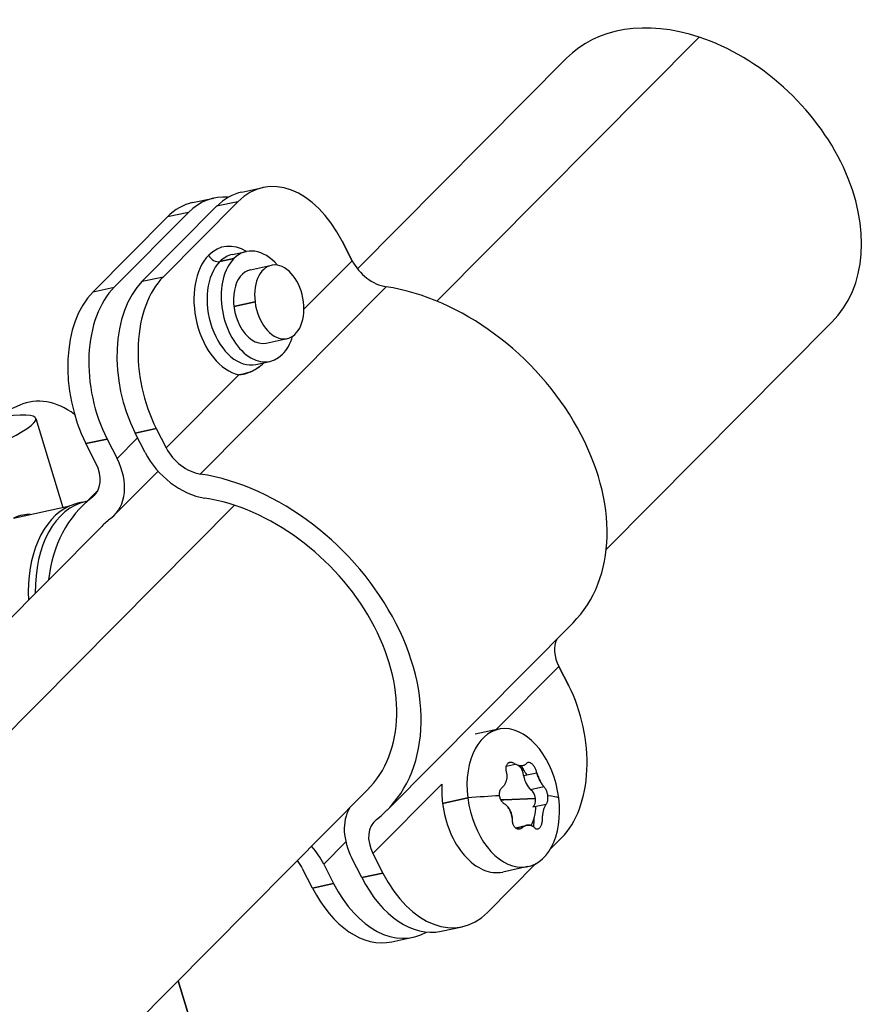
# Model space of a CAD drawing. Units: millimetres. Extents: x 98 to 1965, y 1029 to 2448.
# Drawn here: x 1075 to 1120, y 1923 to 1975 of the extents above; entities that cross this region are included whole.
import ezdxf

# ---------------------------------------------------------------- set-up
doc = ezdxf.new("R2010")
doc.units = ezdxf.units.MM
doc.header["$LTSCALE"] = 10
doc.layers.add('Spigoli visibili(ISO)', color=179, linetype='Continuous', lineweight=25, true_color=0x262659)

msp = doc.modelspace()

# ---------------------------------------------------------------- linework, layer by layer
at = {"layer": 'Spigoli visibili(ISO)'}
for p, q in [((1111.154, 1974.451), (1097.141, 1960.347)), ((1097.141, 1960.347), (1111.154, 1974.451)), ((1092.886, 1962.078), (1104.059, 1973.325)), ((1086.714, 1966.176), (1087.841, 1966.417)), ((1086.493, 1965.656), (1082.519, 1961.656)), ((1082.519, 1961.656), (1086.493, 1965.656)), ((1084.083, 1965.613), (1085.21, 1965.854)), ((1086.493, 1965.656), (1085.366, 1965.415)), ((1086.493, 1965.656), (1085.366, 1965.415)), ((1083.862, 1965.093), (1079.888, 1961.093)), ((1079.888, 1961.093), (1083.862, 1965.093)), ((1081.392, 1961.415), (1085.366, 1965.415)), ((1085.366, 1965.415), (1081.392, 1961.415)), ((1083.862, 1965.093), (1082.735, 1964.852)), ((1083.862, 1965.093), (1082.735, 1964.852)), ((1078.761, 1960.852), (1082.735, 1964.852)), ((1082.735, 1964.852), (1078.761, 1960.852)), ((1092.607, 1962.511), (1092.077, 1963.55)), ((1092.077, 1963.55), (1092.607, 1962.511)), ((1086.207, 1962.841), (1086.958, 1963.002)), ((1085.533, 1962.46), (1086.284, 1962.621)), ((1086.284, 1962.621), (1085.533, 1962.46)), ((1090.033, 1959.919), (1092.607, 1962.511)), ((1092.607, 1962.511), (1090.033, 1959.919)), ((1087.168, 1962.024), (1088.295, 1962.265)), ((1081.392, 1961.415), (1082.519, 1961.656)), ((1081.392, 1961.415), (1082.519, 1961.656)), ((1078.761, 1960.852), (1079.888, 1961.093)), ((1078.761, 1960.852), (1079.888, 1961.093)), ((1084.493, 1951.12), (1094.428, 1961.12)), ((1084.493, 1951.12), (1094.428, 1961.12)), ((1087.418, 1960.309), (1086.29, 1960.068)), ((1086.29, 1960.068), (1087.418, 1960.309)), ((1106.185, 1947.088), (1118.248, 1959.23)), ((1088.005, 1958.112), (1089.132, 1958.354)), ((1087.463, 1956.974), (1088.214, 1957.135)), ((1082.673, 1952.511), (1086.547, 1956.41)), ((1086.547, 1956.41), (1082.673, 1952.511)), ((1074.841, 1954.791), (1074.118, 1954.47)), ((1075.7, 1954.084), (1077.151, 1949.334)), ((1081.015, 1953.309), (1082.142, 1953.55)), ((1082.142, 1953.55), (1081.015, 1953.309)), ((1082.142, 1953.55), (1082.673, 1952.511)), ((1082.142, 1953.55), (1082.673, 1952.511)), ((1078.384, 1952.746), (1079.512, 1952.987)), ((1079.512, 1952.987), (1078.384, 1952.746)), ((1079.512, 1952.987), (1080.042, 1951.948)), ((1079.512, 1952.987), (1080.042, 1951.948)), ((1080.042, 1951.948), (1081.144, 1953.057)), ((1080.042, 1951.948), (1081.144, 1953.057)), ((1081.545, 1952.269), (1081.015, 1953.309)), ((1081.545, 1952.269), (1081.015, 1953.309)), ((1078.915, 1951.706), (1078.384, 1952.746)), ((1078.915, 1951.706), (1078.384, 1952.746)), ((1082.234, 1951.273), (1079.894, 1948.918)), ((1078.159, 1949.383), (1079.029, 1950.259)), ((1078.917, 1950.075), (1078.731, 1949.887)), ((1078.917, 1950.075), (1078.731, 1949.887)), ((1086.317, 1949.451), (1064.854, 1927.847)), ((1064.854, 1927.847), (1086.317, 1949.451)), ((1074.508, 1948.768), (1077.515, 1949.412)), ((1078.378, 1949.651), (1078.438, 1949.664)), ((1061.975, 1930.964), (1079.223, 1948.325)), ((1094.475, 1933.172), (1104.41, 1943.172)), ((1103.654, 1940.849), (1100.284, 1937.456)), ((1100.284, 1937.456), (1103.654, 1940.849)), ((1103.654, 1940.849), (1104.184, 1939.809)), ((1104.184, 1939.809), (1103.654, 1940.849)), ((1100.432, 1937.488), (1099.189, 1937.222)), ((1100.832, 1935.516), (1101.323, 1935.621)), ((1101.764, 1935.012), (1102.473, 1935.163)), ((1097.405, 1934.559), (1093.719, 1930.849)), ((1093.719, 1930.849), (1097.405, 1934.559)), ((1073.898, 1914.588), (1093.411, 1934.23)), ((1102.854, 1934.407), (1102.145, 1934.255)), ((1102.854, 1934.407), (1102.145, 1934.255)), ((1098.787, 1933.821), (1097.437, 1933.532)), ((1097.437, 1933.532), (1098.787, 1933.821)), ((1100.538, 1933.728), (1100.705, 1933.712)), ((1100.705, 1933.712), (1100.538, 1933.728)), ((1100.705, 1933.712), (1102.404, 1933.798)), ((1102.404, 1933.798), (1100.705, 1933.712)), ((1102.259, 1933.34), (1102.967, 1933.492)), ((1101.331, 1932.231), (1101.936, 1932.36)), ((1101.738, 1932.278), (1101.375, 1932.201)), ((1092.269, 1931.474), (1091.089, 1930.286)), ((1092.269, 1931.474), (1091.089, 1930.286)), ((1103.193, 1931.085), (1103.808, 1931.703)), ((1103.808, 1931.703), (1103.193, 1931.085)), ((1093.719, 1930.849), (1094.25, 1929.809)), ((1093.719, 1930.849), (1094.25, 1929.809)), ((1091.089, 1930.286), (1091.619, 1929.246)), ((1091.089, 1930.286), (1091.619, 1929.246)), ((1093.122, 1929.568), (1092.592, 1930.607)), ((1093.122, 1929.568), (1092.592, 1930.607)), ((1099.834, 1927.703), (1102.426, 1930.312)), ((1102.426, 1930.312), (1099.834, 1927.703)), ((1090.491, 1929.005), (1089.961, 1930.044)), ((1090.491, 1929.005), (1089.961, 1930.044)), ((1094.25, 1929.809), (1093.122, 1929.568)), ((1093.122, 1929.568), (1094.25, 1929.809)), ((1102.002, 1930.154), (1100.653, 1929.866)), ((1091.619, 1929.246), (1090.491, 1929.005)), ((1090.491, 1929.005), (1091.619, 1929.246)), ((1097.358, 1926.701), (1098.486, 1926.942)), ((1094.728, 1926.137), (1095.855, 1926.379)), ((1117.74, 1811.32), (1083.304, 1924.056)), ((1083.304, 1924.056), (1117.74, 1811.32))]:
    msp.add_line(p, q, dxfattribs=at)
for centre, major_axis, ratio, start_param, end_param in [((1111.154, 1966.277), (-7.094, 7.048), 0.709406, 5.326309, 6.283185), ((1111.154, 1966.277), (-7.094, 7.048), 0.709406, 5.326309, 6.283185), ((1111.154, 1966.277), (7.094, -7.048), 0.709406, 0, 2.184716), ((1111.154, 1966.277), (7.094, -7.048), 0.709406, 0, 2.184716), ((1089.097, 1960.55), (-1.256, 5.867), 0.639672, 5.107568, 6.678364), ((1089.097, 1960.55), (-1.256, 5.867), 0.639672, 5.107568, 6.678364), ((1087.969, 1960.309), (-1.256, 5.867), 0.639672, 0, 0.395179), ((1087.969, 1960.309), (-1.256, 5.867), 0.639672, 0, 0.395179), ((1085.339, 1959.746), (-1.256, 5.867), 0.639672, 0, 0.395179), ((1085.339, 1959.746), (-1.256, 5.867), 0.639672, 0, 0.395179), ((1086.466, 1959.987), (-1.256, 5.867), 0.639672, 6.081551, 6.678364), ((1086.466, 1959.987), (-1.256, 5.867), 0.639672, 6.081551, 6.678364), ((1086.459, 1959.827), (-0.732, 3.422), 0.639672, 5.742086, 6.678364), ((1086.459, 1959.827), (-0.732, 3.422), 0.639672, 5.742086, 6.678364), ((1087.586, 1960.068), (-0.628, 2.934), 0.639672, 5.415642, 6.678364), ((1087.586, 1960.068), (-0.628, 2.934), 0.639672, 5.415642, 6.678364), ((1086.459, 1959.827), (0.732, -3.422), 0.639672, 3.536771, 5.998567), ((1086.459, 1959.827), (0.732, -3.422), 0.639672, 3.536771, 5.998567), ((1086.835, 1959.907), (0.628, -2.934), 0.639672, 3.536771, 6.283185), ((1086.835, 1959.907), (0.628, -2.934), 0.639672, 3.536771, 6.283185), ((1085.316, 1962.886), (-0.355, 0.352), 0.709406, 1.137519, 2.708315), ((1085.316, 1962.886), (0.355, -0.352), 0.709406, 4.279111, 5.849908), ((1087.586, 1960.068), (0.628, -2.934), 0.639672, 3.536771, 6.678364), ((1087.586, 1960.068), (0.628, -2.934), 0.639672, 3.536771, 6.678364), ((1086.835, 1959.907), (-0.628, 2.934), 0.639672, 0, 0.395179), ((1086.835, 1959.907), (-0.628, 2.934), 0.639672, 0, 0.395179), ((1094.111, 1962.832), (1.419, -1.41), 0.709406, 4.279111, 5.510071), ((1094.111, 1962.832), (-1.419, 1.41), 0.709406, 1.137519, 2.368478), ((1087.586, 1960.068), (-0.419, 1.956), 0.639672, 0, 1.965975), ((1088.714, 1960.309), (-0.419, 1.956), 0.639672, 4.576334, 7.717926), ((1088.714, 1960.309), (-0.419, 1.956), 0.639672, 4.576334, 7.717926), ((1083.995, 1956.309), (-1.256, 5.867), 0.639672, 0.395179, 1.965975), ((1083.995, 1956.309), (-1.256, 5.867), 0.639672, 0.395179, 1.965975), ((1085.123, 1956.55), (1.256, -5.867), 0.639672, 3.536771, 5.107568), ((1085.123, 1956.55), (1.256, -5.867), 0.639672, 3.536771, 5.107568), ((1081.365, 1955.746), (-1.256, 5.867), 0.639672, 0.395179, 1.965975), ((1081.365, 1955.746), (-1.256, 5.867), 0.639672, 0.395179, 1.965975), ((1082.492, 1955.987), (1.256, -5.867), 0.639672, 3.536771, 5.107568), ((1082.492, 1955.987), (1.256, -5.867), 0.639672, 3.536771, 5.107568), ((1096.252, 1951.277), (8.158, -8.105), 0.709406, 0, 2.368478), ((1096.252, 1951.277), (8.158, -8.105), 0.709406, 0, 2.368478), ((1088.714, 1960.309), (0.419, -1.956), 0.639672, 4.576334, 7.717926), ((1088.714, 1960.309), (0.419, -1.956), 0.639672, 4.576334, 7.717926), ((1087.586, 1960.068), (0.419, -1.956), 0.639672, 5.107568, 6.283185), ((1087.586, 1960.068), (-0.628, 2.934), 0.639672, 3.536771, 4.009136), ((1087.586, 1960.068), (-0.628, 2.934), 0.639672, 3.536771, 4.009136), ((1076.585, 1949.083), (-1.256, 5.867), 0.639672, 5.655564, 6.416564), ((1064.702, 1950.724), (10.998, 3.36), 0.102218, 4.353764, 6.79966), ((1064.702, 1950.724), (10.998, 3.36), 0.102218, 4.353764, 6.79966), ((1084.176, 1952.832), (1.419, -1.41), 0.709406, 4.279111, 5.510071), ((1084.176, 1952.832), (1.419, -1.41), 0.709406, 4.279111, 5.510071), ((1077.411, 1951.384), (2.483, -2.467), 0.709406, 6.189744, 7.420704), ((1077.411, 1951.384), (2.483, -2.467), 0.709406, 6.189744, 7.420704), ((1084.176, 1952.832), (-2.483, 2.467), 0.709406, 1.137519, 2.368478), ((1084.176, 1952.832), (2.483, -2.467), 0.709406, 4.279111, 5.510071), ((1077.411, 1951.384), (1.419, -1.41), 0.709406, 6.189744, 7.420704), ((1077.411, 1951.384), (1.419, -1.41), 0.709406, 6.189744, 7.420704), ((1086.317, 1941.277), (8.158, -8.105), 0.709406, 6.189744, 8.651663), ((1086.317, 1941.277), (8.158, -8.105), 0.709406, 6.189744, 8.651663), ((1086.317, 1941.277), (-8.158, 8.105), 0.709406, 6.189744, 6.79966), ((1086.317, 1941.277), (-8.158, 8.105), 0.709406, 6.189744, 6.79966), ((1086.317, 1941.277), (7.094, -7.048), 0.709406, 0, 2.368478), ((1086.317, 1941.277), (7.094, -7.048), 0.709406, 0, 2.368478), ((1079.258, 1943.704), (-1.256, 5.867), 0.639672, 0.133379, 1.319005), ((1079.258, 1943.704), (-1.256, 5.867), 0.639672, 0.133379, 1.319005), ((1079.634, 1943.784), (-1.256, 5.867), 0.639672, 0, 1.269756), ((1079.258, 1943.704), (-1.256, 5.867), 0.639672, 6.233097, 6.416564), ((1086.317, 1941.277), (-7.094, 7.048), 0.709406, 6.189744, 6.283185), ((1086.317, 1941.277), (-7.094, 7.048), 0.709406, 6.189744, 6.283185), ((1105.157, 1941.17), (-1.419, 1.41), 0.709406, 0.243278, 1.137519), ((1105.157, 1941.17), (-1.419, 1.41), 0.709406, 0.243278, 1.137519), ((1101.204, 1936.809), (-1.256, 5.867), 0.639672, 3.536771, 5.107568), ((1101.204, 1936.809), (-1.256, 5.867), 0.639672, 3.536771, 5.107568), ((1101.217, 1933.821), (-0.785, 3.667), 0.639672, 4.576334, 7.717926), ((1101.217, 1933.821), (-0.785, 3.667), 0.639672, 4.576334, 7.717926), ((1101.108, 1933.798), (-0.419, 1.956), 0.639672, 5.623531, 5.686504), ((1099.868, 1933.532), (0.785, -3.667), 0.639672, 1.915873, 2.007603), ((1099.868, 1933.532), (0.785, -3.667), 0.639672, 1.915873, 2.007603), ((1101.108, 1933.798), (-0.419, 1.956), 0.639672, 5.264757, 5.62353), ((1101.435, 1935.08), (0.105, -0.489), 0.639672, 1.295539, 2.481935), ((1101.108, 1933.798), (-0.419, 1.956), 0.639672, 5.264757, 5.623531), ((1102.483, 1935.155), (0.24, -1.12), 0.639672, 4.703536, 5.496329), ((1102.483, 1935.155), (-0.24, 1.12), 0.639672, 1.561944, 2.354736), ((1099.868, 1933.532), (-0.785, 3.667), 0.639672, 1.1537, 1.434741), ((1099.868, 1933.532), (-0.785, 3.667), 0.639672, 1.1537, 1.434741), ((1096.335, 1932.776), (7.443, 0.924), 0.104256, 0.968573, 1.222239), ((1096.335, 1932.776), (-7.443, -0.924), 0.104256, 4.110166, 4.363832), ((1102.08, 1933.798), (0.105, -0.489), 0.639672, 1.434707, 2.621141), ((1102.08, 1933.798), (0.105, -0.489), 0.639672, 1.434724, 2.621141), ((1096.335, 1932.776), (7.443, 0.924), 0.104256, 0.175042, 0.428708), ((1096.335, 1932.776), (7.443, 0.924), 0.104256, 0.175042, 0.428708), ((1099.868, 1933.532), (0.785, -3.667), 0.639672, 4.576334, 6.283185), ((1099.868, 1933.532), (0.785, -3.667), 0.639672, 4.576334, 6.283185), ((1101.217, 1933.821), (0.785, -3.667), 0.639672, 4.576334, 7.717926), ((1101.217, 1933.821), (0.785, -3.667), 0.639672, 4.576334, 7.717926), ((1102.08, 1933.798), (0.105, -0.489), 0.639672, 0.248342, 1.434724), ((1095.223, 1931.17), (-2.483, 2.467), 0.709406, 0.183706, 1.137519), ((1095.223, 1931.17), (-2.483, 2.467), 0.709406, 0.183706, 1.137519), ((1101.108, 1933.798), (-0.419, 1.956), 0.639672, 3.754153, 4.361155), ((1095.223, 1931.17), (-1.419, 1.41), 0.709406, 6.189744, 7.420704), ((1095.223, 1931.17), (-1.419, 1.41), 0.709406, 6.189744, 7.420704), ((1099.868, 1933.532), (0.785, -3.667), 0.639672, 1.08923, 1.22572), ((1099.868, 1933.532), (0.785, -3.667), 0.639672, 1.08923, 1.22572), ((1101.445, 1931.084), (-0.24, 1.12), 0.639672, 5.854435, 6.022844), ((1088.458, 1929.723), (2.483, -2.467), 0.709406, 1.137519, 1.474211), ((1088.458, 1929.723), (-2.483, 2.467), 0.709406, 4.279111, 4.615803), ((1088.458, 1929.723), (-1.419, 1.41), 0.709406, 4.279111, 4.542815), ((1097.23, 1932.809), (1.256, -5.867), 0.639672, 5.107568, 6.678364), ((1097.23, 1932.809), (1.256, -5.867), 0.639672, 5.107568, 6.678364), ((1094.599, 1932.246), (1.256, -5.867), 0.639672, 5.107568, 6.48482), ((1094.599, 1932.246), (1.256, -5.867), 0.639672, 5.107568, 6.48482), ((1096.103, 1932.568), (1.256, -5.867), 0.639672, 5.107568, 6.283185), ((1096.103, 1932.568), (1.256, -5.867), 0.639672, 5.107568, 6.283185), ((1093.472, 1932.005), (1.256, -5.867), 0.639672, 5.107568, 6.283185), ((1093.472, 1932.005), (1.256, -5.867), 0.639672, 5.107568, 6.283185)]:
    msp.add_ellipse(centre, major_axis=major_axis, ratio=ratio, start_param=start_param, end_param=end_param, dxfattribs=at)
for points, knots in [([(1086.547, 1956.41), (1086.719, 1956.43), (1086.895, 1956.472), (1087.066, 1956.534), (1087.229, 1956.593), (1087.387, 1956.671), (1087.536, 1956.766), (1087.671, 1956.853), (1087.798, 1956.955), (1087.913, 1957.07)], [0, 0, 0, 0, 0.3540428, 0.3540428, 0.3540428, 0.6895955, 0.6895955, 0.6895955, 0.9945569, 0.9945569, 0.9945569, 0.9945569]), ([(1087.913, 1957.07), (1087.792, 1956.949), (1087.659, 1956.844), (1087.518, 1956.754), (1087.358, 1956.654), (1087.187, 1956.574), (1087.013, 1956.515), (1086.858, 1956.463), (1086.701, 1956.428), (1086.547, 1956.41)], [0.0054254, 0.0054254, 0.0054254, 0.0054254, 0.324143, 0.324143, 0.324143, 0.6827385, 0.6827385, 0.6827385, 1, 1, 1, 1]), ([(1075.424, 1948.965), (1075.29, 1948.969), (1075.153, 1948.958), (1075.012, 1948.93), (1074.847, 1948.898), (1074.679, 1948.844), (1074.508, 1948.768)], [0.91646978, 0.91646978, 0.91646978, 0.91646978, 0.95500247, 0.95500247, 0.95500247, 1, 1, 1, 1]), ([(1101.323, 1935.621), (1101.296, 1935.642), (1101.268, 1935.66), (1101.24, 1935.675), (1101.212, 1935.689), (1101.183, 1935.7), (1101.155, 1935.707), (1101.127, 1935.714), (1101.1, 1935.718), (1101.073, 1935.717), (1101.047, 1935.717), (1101.022, 1935.712), (1100.998, 1935.704), (1100.975, 1935.697), (1100.953, 1935.685), (1100.934, 1935.671), (1100.915, 1935.657), (1100.898, 1935.64), (1100.883, 1935.621), (1100.87, 1935.602), (1100.858, 1935.582), (1100.848, 1935.56), (1100.839, 1935.54), (1100.832, 1935.518), (1100.827, 1935.495), (1100.822, 1935.471), (1100.818, 1935.446), (1100.817, 1935.421), (1100.815, 1935.394), (1100.816, 1935.365), (1100.818, 1935.337), (1100.821, 1935.308), (1100.826, 1935.278), (1100.833, 1935.248), (1100.84, 1935.22), (1100.849, 1935.191), (1100.859, 1935.163)], [0, 0, 0, 0, 0.0941082, 0.0941082, 0.0941082, 0.1871179, 0.1871179, 0.1871179, 0.2796206, 0.2796206, 0.2796206, 0.3703908, 0.3703908, 0.3703908, 0.4590494, 0.4590494, 0.4590494, 0.5437598, 0.5437598, 0.5437598, 0.6226066, 0.6226066, 0.6226066, 0.6943387, 0.6943387, 0.6943387, 0.767689, 0.767689, 0.767689, 0.8452707, 0.8452707, 0.8452707, 0.9240762, 0.9240762, 0.9240762, 1, 1, 1, 1]), ([(1101.323, 1935.621), (1101.298, 1935.64), (1101.272, 1935.657), (1101.246, 1935.671), (1101.244, 1935.672), (1101.242, 1935.674), (1101.24, 1935.675), (1101.214, 1935.688), (1101.187, 1935.698), (1101.161, 1935.706), (1101.159, 1935.706), (1101.157, 1935.707), (1101.155, 1935.707), (1101.13, 1935.714), (1101.105, 1935.717), (1101.081, 1935.717), (1101.078, 1935.717), (1101.076, 1935.717), (1101.073, 1935.717), (1101.049, 1935.717), (1101.026, 1935.713), (1101.005, 1935.706), (1101.002, 1935.706), (1101, 1935.705), (1100.998, 1935.704), (1100.977, 1935.697), (1100.957, 1935.687), (1100.939, 1935.674), (1100.937, 1935.673), (1100.935, 1935.672), (1100.934, 1935.671), (1100.915, 1935.657), (1100.898, 1935.64), (1100.883, 1935.621), (1100.87, 1935.602), (1100.858, 1935.582), (1100.848, 1935.56), (1100.839, 1935.54), (1100.832, 1935.518), (1100.827, 1935.495), (1100.822, 1935.471), (1100.818, 1935.446), (1100.817, 1935.421), (1100.815, 1935.394), (1100.816, 1935.365), (1100.818, 1935.337), (1100.821, 1935.308), (1100.826, 1935.278), (1100.833, 1935.248), (1100.84, 1935.22), (1100.849, 1935.191), (1100.859, 1935.163)], [0, 0, 0, 0, 0.0867441, 0.0867441, 0.0867441, 0.0941082, 0.0941082, 0.0941082, 0.1804418, 0.1804418, 0.1804418, 0.1871179, 0.1871179, 0.1871179, 0.2708509, 0.2708509, 0.2708509, 0.2796206, 0.2796206, 0.2796206, 0.3620261, 0.3620261, 0.3620261, 0.3703908, 0.3703908, 0.3703908, 0.4515068, 0.4515068, 0.4515068, 0.4590494, 0.4590494, 0.4590494, 0.5437598, 0.5437598, 0.5437598, 0.6226066, 0.6226066, 0.6226066, 0.6943387, 0.6943387, 0.6943387, 0.767689, 0.767689, 0.767689, 0.8452707, 0.8452707, 0.8452707, 0.9240762, 0.9240762, 0.9240762, 1, 1, 1, 1]), ([(1101.896, 1935.621), (1101.88, 1935.607), (1101.862, 1935.595), (1101.843, 1935.585), (1101.824, 1935.575), (1101.804, 1935.566), (1101.783, 1935.559), (1101.762, 1935.552), (1101.74, 1935.547), (1101.717, 1935.544), (1101.694, 1935.54), (1101.67, 1935.538), (1101.645, 1935.538), (1101.621, 1935.538), (1101.595, 1935.54), (1101.569, 1935.544), (1101.543, 1935.547), (1101.517, 1935.552), (1101.49, 1935.559), (1101.463, 1935.566), (1101.435, 1935.575), (1101.407, 1935.585), (1101.379, 1935.595), (1101.351, 1935.607), (1101.323, 1935.621)], [0, 0, 0, 0, 0.1250138, 0.1250138, 0.1250138, 0.2499814, 0.2499814, 0.2499814, 0.3749921, 0.3749921, 0.3749921, 0.4999713, 0.4999713, 0.4999713, 0.6249658, 0.6249658, 0.6249658, 0.7500019, 0.7500019, 0.7500019, 0.8749851, 0.8749851, 0.8749851, 1, 1, 1, 1]), ([(1102.473, 1935.163), (1102.468, 1935.191), (1102.461, 1935.219), (1102.453, 1935.247), (1102.445, 1935.276), (1102.435, 1935.305), (1102.424, 1935.334), (1102.412, 1935.362), (1102.4, 1935.39), (1102.386, 1935.417), (1102.372, 1935.442), (1102.358, 1935.467), (1102.343, 1935.491), (1102.328, 1935.514), (1102.313, 1935.535), (1102.296, 1935.555), (1102.279, 1935.578), (1102.26, 1935.598), (1102.241, 1935.616), (1102.221, 1935.636), (1102.199, 1935.653), (1102.178, 1935.668), (1102.156, 1935.683), (1102.134, 1935.695), (1102.112, 1935.703), (1102.09, 1935.711), (1102.068, 1935.716), (1102.047, 1935.717), (1102.026, 1935.718), (1102.005, 1935.715), (1101.987, 1935.708), (1101.968, 1935.701), (1101.951, 1935.69), (1101.936, 1935.675), (1101.92, 1935.661), (1101.907, 1935.642), (1101.896, 1935.621)], [0, 0, 0, 0, 0.074514, 0.074514, 0.074514, 0.1518939, 0.1518939, 0.1518939, 0.228573, 0.228573, 0.228573, 0.3013848, 0.3013848, 0.3013848, 0.3721997, 0.3721997, 0.3721997, 0.4501913, 0.4501913, 0.4501913, 0.5347681, 0.5347681, 0.5347681, 0.6240773, 0.6240773, 0.6240773, 0.7160508, 0.7160508, 0.7160508, 0.8099293, 0.8099293, 0.8099293, 0.9044414, 0.9044414, 0.9044414, 1, 1, 1, 1]), ([(1100.859, 1935.163), (1100.863, 1935.138), (1100.866, 1935.113), (1100.868, 1935.088), (1100.871, 1935.062), (1100.872, 1935.037), (1100.873, 1935.012), (1100.873, 1934.987), (1100.873, 1934.962), (1100.872, 1934.937), (1100.87, 1934.913), (1100.868, 1934.89), (1100.865, 1934.866), (1100.863, 1934.843), (1100.859, 1934.819), (1100.854, 1934.797), (1100.849, 1934.771), (1100.844, 1934.747), (1100.837, 1934.722), (1100.829, 1934.695), (1100.819, 1934.667), (1100.809, 1934.641), (1100.798, 1934.612), (1100.785, 1934.585), (1100.771, 1934.558), (1100.756, 1934.53), (1100.74, 1934.504), (1100.722, 1934.479), (1100.705, 1934.454), (1100.686, 1934.43), (1100.666, 1934.407)], [0, 0, 0, 0, 0.0876105, 0.0876105, 0.0876105, 0.1765465, 0.1765465, 0.1765465, 0.2648064, 0.2648064, 0.2648064, 0.3508975, 0.3508975, 0.3508975, 0.4367809, 0.4367809, 0.4367809, 0.5315629, 0.5315629, 0.5315629, 0.6400387, 0.6400387, 0.6400387, 0.7575301, 0.7575301, 0.7575301, 0.8792379, 0.8792379, 0.8792379, 1, 1, 1, 1]), ([(1102.854, 1934.407), (1102.836, 1934.43), (1102.819, 1934.454), (1102.801, 1934.479), (1102.784, 1934.504), (1102.766, 1934.531), (1102.749, 1934.559), (1102.732, 1934.587), (1102.715, 1934.616), (1102.698, 1934.646), (1102.681, 1934.675), (1102.665, 1934.706), (1102.649, 1934.737), (1102.634, 1934.767), (1102.619, 1934.799), (1102.604, 1934.83), (1102.589, 1934.863), (1102.574, 1934.896), (1102.56, 1934.929), (1102.545, 1934.965), (1102.531, 1935.002), (1102.517, 1935.039), (1102.501, 1935.08), (1102.487, 1935.122), (1102.473, 1935.163)], [0, 0, 0, 0, 0.1211635, 0.1211635, 0.1211635, 0.2440194, 0.2440194, 0.2440194, 0.3666674, 0.3666674, 0.3666674, 0.4873904, 0.4873904, 0.4873904, 0.6053314, 0.6053314, 0.6053314, 0.7254781, 0.7254781, 0.7254781, 0.8548612, 0.8548612, 0.8548612, 1, 1, 1, 1]), ([(1102.473, 1935.163), (1102.485, 1935.128), (1102.497, 1935.093), (1102.509, 1935.059), (1102.512, 1935.052), (1102.514, 1935.045), (1102.517, 1935.039), (1102.53, 1935.004), (1102.543, 1934.97), (1102.558, 1934.936), (1102.558, 1934.934), (1102.559, 1934.931), (1102.56, 1934.929), (1102.574, 1934.896), (1102.589, 1934.863), (1102.604, 1934.83), (1102.619, 1934.799), (1102.634, 1934.767), (1102.649, 1934.737), (1102.665, 1934.706), (1102.681, 1934.675), (1102.698, 1934.646), (1102.715, 1934.616), (1102.732, 1934.587), (1102.749, 1934.559), (1102.766, 1934.531), (1102.784, 1934.504), (1102.801, 1934.479), (1102.819, 1934.454), (1102.836, 1934.43), (1102.854, 1934.407)], [0, 0, 0, 0, 0.1215746, 0.1215746, 0.1215746, 0.1451388, 0.1451388, 0.1451388, 0.2665173, 0.2665173, 0.2665173, 0.2745219, 0.2745219, 0.2745219, 0.3946686, 0.3946686, 0.3946686, 0.5126096, 0.5126096, 0.5126096, 0.6333326, 0.6333326, 0.6333326, 0.7559806, 0.7559806, 0.7559806, 0.8788365, 0.8788365, 0.8788365, 1, 1, 1, 1]), ([(1100.666, 1934.407), (1100.643, 1934.394), (1100.621, 1934.377), (1100.601, 1934.358), (1100.581, 1934.339), (1100.562, 1934.317), (1100.546, 1934.293), (1100.53, 1934.269), (1100.516, 1934.242), (1100.505, 1934.214), (1100.494, 1934.187), (1100.485, 1934.158), (1100.479, 1934.128), (1100.473, 1934.098), (1100.469, 1934.067), (1100.468, 1934.035), (1100.467, 1934.003), (1100.468, 1933.971), (1100.472, 1933.939)], [0, 0, 0, 0, 0.1704513, 0.1704513, 0.1704513, 0.3414307, 0.3414307, 0.3414307, 0.5096572, 0.5096572, 0.5096572, 0.6731182, 0.6731182, 0.6731182, 0.8368659, 0.8368659, 0.8368659, 1, 1, 1, 1]), ([(1100.472, 1933.939), (1100.476, 1933.907), (1100.483, 1933.875), (1100.492, 1933.844), (1100.501, 1933.813), (1100.512, 1933.782), (1100.526, 1933.753), (1100.539, 1933.724), (1100.555, 1933.696), (1100.573, 1933.67), (1100.591, 1933.643), (1100.611, 1933.618), (1100.633, 1933.596), (1100.655, 1933.573), (1100.678, 1933.553), (1100.703, 1933.535), (1100.728, 1933.518), (1100.754, 1933.503), (1100.78, 1933.492)], [0, 0, 0, 0, 0.1630389, 0.1630389, 0.1630389, 0.3268476, 0.3268476, 0.3268476, 0.4901698, 0.4901698, 0.4901698, 0.6583692, 0.6583692, 0.6583692, 0.8294015, 0.8294015, 0.8294015, 1, 1, 1, 1]), ([(1103.065, 1933.939), (1103.061, 1933.971), (1103.055, 1934.003), (1103.048, 1934.035), (1103.041, 1934.067), (1103.033, 1934.098), (1103.023, 1934.128), (1103.013, 1934.158), (1103.002, 1934.187), (1102.99, 1934.214), (1102.977, 1934.242), (1102.964, 1934.269), (1102.949, 1934.293), (1102.935, 1934.317), (1102.919, 1934.339), (1102.903, 1934.358), (1102.887, 1934.377), (1102.871, 1934.394), (1102.854, 1934.407)], [0, 0, 0, 0, 0.1630389, 0.1630389, 0.1630389, 0.3268476, 0.3268476, 0.3268476, 0.4901698, 0.4901698, 0.4901698, 0.6583692, 0.6583692, 0.6583692, 0.8294015, 0.8294015, 0.8294015, 1, 1, 1, 1]), ([(1103.065, 1933.939), (1103.061, 1933.971), (1103.055, 1934.003), (1103.048, 1934.035), (1103.041, 1934.067), (1103.033, 1934.098), (1103.023, 1934.128), (1103.013, 1934.158), (1103.002, 1934.187), (1102.99, 1934.214), (1102.977, 1934.242), (1102.964, 1934.269), (1102.949, 1934.293), (1102.935, 1934.317), (1102.919, 1934.339), (1102.903, 1934.358), (1102.887, 1934.377), (1102.871, 1934.394), (1102.854, 1934.407)], [0, 0, 0, 0, 0.1630389, 0.1630389, 0.1630389, 0.3268476, 0.3268476, 0.3268476, 0.4901698, 0.4901698, 0.4901698, 0.6583692, 0.6583692, 0.6583692, 0.8294015, 0.8294015, 0.8294015, 1, 1, 1, 1]), ([(1102.967, 1933.492), (1102.981, 1933.503), (1102.994, 1933.518), (1103.005, 1933.535), (1103.017, 1933.553), (1103.027, 1933.573), (1103.036, 1933.596), (1103.045, 1933.618), (1103.052, 1933.643), (1103.057, 1933.67), (1103.063, 1933.696), (1103.067, 1933.724), (1103.069, 1933.753), (1103.072, 1933.782), (1103.073, 1933.813), (1103.072, 1933.844), (1103.071, 1933.875), (1103.069, 1933.907), (1103.065, 1933.939)], [0, 0, 0, 0, 0.170451, 0.170451, 0.170451, 0.341431, 0.341431, 0.341431, 0.509657, 0.509657, 0.509657, 0.673118, 0.673118, 0.673118, 0.836866, 0.836866, 0.836866, 1, 1, 1, 1]), ([(1102.967, 1933.492), (1102.981, 1933.503), (1102.994, 1933.518), (1103.005, 1933.535), (1103.017, 1933.553), (1103.027, 1933.573), (1103.036, 1933.596), (1103.045, 1933.618), (1103.052, 1933.643), (1103.057, 1933.67), (1103.063, 1933.696), (1103.067, 1933.724), (1103.069, 1933.753), (1103.072, 1933.782), (1103.073, 1933.813), (1103.072, 1933.844), (1103.071, 1933.875), (1103.069, 1933.907), (1103.065, 1933.939)], [0, 0, 0, 0, 0.1704513, 0.1704513, 0.1704513, 0.3414307, 0.3414307, 0.3414307, 0.5096572, 0.5096572, 0.5096572, 0.6731182, 0.6731182, 0.6731182, 0.8368659, 0.8368659, 0.8368659, 1, 1, 1, 1]), ([(1100.78, 1933.492), (1100.805, 1933.471), (1100.83, 1933.449), (1100.853, 1933.425), (1100.877, 1933.401), (1100.9, 1933.375), (1100.922, 1933.348), (1100.943, 1933.321), (1100.964, 1933.293), (1100.983, 1933.263), (1101.001, 1933.234), (1101.019, 1933.204), (1101.035, 1933.173), (1101.05, 1933.143), (1101.065, 1933.111), (1101.078, 1933.079), (1101.091, 1933.046), (1101.103, 1933.013), (1101.113, 1932.979), (1101.124, 1932.942), (1101.134, 1932.904), (1101.141, 1932.866), (1101.15, 1932.823), (1101.156, 1932.78), (1101.16, 1932.736)], [0, 0, 0, 0, 0.1211635, 0.1211635, 0.1211635, 0.2440194, 0.2440194, 0.2440194, 0.3666674, 0.3666674, 0.3666674, 0.4873904, 0.4873904, 0.4873904, 0.6053314, 0.6053314, 0.6053314, 0.7254781, 0.7254781, 0.7254781, 0.8548612, 0.8548612, 0.8548612, 1, 1, 1, 1]), ([(1101.16, 1932.736), (1101.157, 1932.773), (1101.152, 1932.809), (1101.145, 1932.845), (1101.144, 1932.852), (1101.143, 1932.859), (1101.141, 1932.866), (1101.134, 1932.902), (1101.126, 1932.937), (1101.115, 1932.972), (1101.115, 1932.974), (1101.114, 1932.976), (1101.113, 1932.979), (1101.103, 1933.013), (1101.091, 1933.046), (1101.078, 1933.079), (1101.065, 1933.111), (1101.05, 1933.143), (1101.035, 1933.173), (1101.019, 1933.204), (1101.001, 1933.234), (1100.983, 1933.263), (1100.964, 1933.293), (1100.943, 1933.321), (1100.922, 1933.348), (1100.9, 1933.375), (1100.877, 1933.401), (1100.853, 1933.425), (1100.83, 1933.449), (1100.805, 1933.471), (1100.78, 1933.492)], [0, 0, 0, 0, 0.1215746, 0.1215746, 0.1215746, 0.1451388, 0.1451388, 0.1451388, 0.2665173, 0.2665173, 0.2665173, 0.2745219, 0.2745219, 0.2745219, 0.3946686, 0.3946686, 0.3946686, 0.5126096, 0.5126096, 0.5126096, 0.6333326, 0.6333326, 0.6333326, 0.7559806, 0.7559806, 0.7559806, 0.8788365, 0.8788365, 0.8788365, 1, 1, 1, 1]), ([(1102.774, 1932.736), (1102.776, 1932.762), (1102.779, 1932.789), (1102.781, 1932.815), (1102.784, 1932.841), (1102.787, 1932.868), (1102.79, 1932.894), (1102.793, 1932.919), (1102.797, 1932.945), (1102.801, 1932.97), (1102.805, 1932.995), (1102.809, 1933.019), (1102.814, 1933.043), (1102.818, 1933.067), (1102.823, 1933.09), (1102.829, 1933.113), (1102.834, 1933.139), (1102.841, 1933.163), (1102.847, 1933.188), (1102.855, 1933.215), (1102.862, 1933.242), (1102.871, 1933.268), (1102.88, 1933.296), (1102.89, 1933.323), (1102.9, 1933.349), (1102.91, 1933.376), (1102.921, 1933.401), (1102.932, 1933.425), (1102.944, 1933.449), (1102.955, 1933.471), (1102.967, 1933.492)], [0, 0, 0, 0, 0.0876105, 0.0876105, 0.0876105, 0.1765465, 0.1765465, 0.1765465, 0.2648064, 0.2648064, 0.2648064, 0.3508975, 0.3508975, 0.3508975, 0.4367809, 0.4367809, 0.4367809, 0.5315629, 0.5315629, 0.5315629, 0.6400387, 0.6400387, 0.6400387, 0.7575301, 0.7575301, 0.7575301, 0.8792379, 0.8792379, 0.8792379, 1, 1, 1, 1]), ([(1101.16, 1932.736), (1101.157, 1932.707), (1101.156, 1932.677), (1101.156, 1932.647), (1101.157, 1932.616), (1101.159, 1932.586), (1101.163, 1932.556), (1101.168, 1932.526), (1101.174, 1932.496), (1101.182, 1932.468), (1101.19, 1932.442), (1101.2, 1932.416), (1101.211, 1932.391), (1101.222, 1932.368), (1101.234, 1932.345), (1101.247, 1932.325), (1101.262, 1932.302), (1101.279, 1932.281), (1101.297, 1932.262), (1101.316, 1932.242), (1101.337, 1932.225), (1101.359, 1932.211), (1101.382, 1932.196), (1101.406, 1932.185), (1101.431, 1932.177), (1101.457, 1932.169), (1101.484, 1932.165), (1101.51, 1932.166), (1101.537, 1932.166), (1101.564, 1932.171), (1101.59, 1932.179), (1101.617, 1932.188), (1101.643, 1932.201), (1101.668, 1932.217), (1101.692, 1932.234), (1101.716, 1932.255), (1101.738, 1932.278)], [0, 0, 0, 0, 0.074514, 0.074514, 0.074514, 0.1518939, 0.1518939, 0.1518939, 0.228573, 0.228573, 0.228573, 0.3013848, 0.3013848, 0.3013848, 0.3721997, 0.3721997, 0.3721997, 0.4501913, 0.4501913, 0.4501913, 0.5347681, 0.5347681, 0.5347681, 0.6240773, 0.6240773, 0.6240773, 0.7160508, 0.7160508, 0.7160508, 0.8099293, 0.8099293, 0.8099293, 0.9044414, 0.9044414, 0.9044414, 1, 1, 1, 1]), ([(1101.738, 1932.278), (1101.762, 1932.294), (1101.787, 1932.307), (1101.813, 1932.319), (1101.838, 1932.33), (1101.863, 1932.34), (1101.888, 1932.348), (1101.914, 1932.356), (1101.939, 1932.362), (1101.964, 1932.366), (1101.989, 1932.37), (1102.014, 1932.372), (1102.038, 1932.372), (1102.063, 1932.372), (1102.087, 1932.37), (1102.111, 1932.366), (1102.135, 1932.362), (1102.159, 1932.356), (1102.181, 1932.348), (1102.204, 1932.34), (1102.227, 1932.33), (1102.248, 1932.319), (1102.27, 1932.307), (1102.291, 1932.294), (1102.311, 1932.278)], [0, 0, 0, 0, 0.125014, 0.125014, 0.125014, 0.249981, 0.249981, 0.249981, 0.374992, 0.374992, 0.374992, 0.499971, 0.499971, 0.499971, 0.624966, 0.624966, 0.624966, 0.750002, 0.750002, 0.750002, 0.874985, 0.874985, 0.874985, 1, 1, 1, 1]), ([(1102.311, 1932.278), (1102.291, 1932.294), (1102.27, 1932.307), (1102.248, 1932.319), (1102.227, 1932.33), (1102.204, 1932.34), (1102.181, 1932.348), (1102.159, 1932.356), (1102.135, 1932.362), (1102.111, 1932.366), (1102.087, 1932.37), (1102.063, 1932.372), (1102.038, 1932.372), (1102.014, 1932.372), (1101.989, 1932.37), (1101.964, 1932.366), (1101.939, 1932.362), (1101.914, 1932.356), (1101.888, 1932.348), (1101.863, 1932.34), (1101.838, 1932.33), (1101.813, 1932.319), (1101.787, 1932.307), (1101.762, 1932.294), (1101.738, 1932.278)], [0, 0, 0, 0, 0.1250149, 0.1250149, 0.1250149, 0.2499981, 0.2499981, 0.2499981, 0.3750342, 0.3750342, 0.3750342, 0.5000287, 0.5000287, 0.5000287, 0.6250079, 0.6250079, 0.6250079, 0.7500186, 0.7500186, 0.7500186, 0.8749862, 0.8749862, 0.8749862, 1, 1, 1, 1]), ([(1102.311, 1932.278), (1102.327, 1932.255), (1102.345, 1932.235), (1102.364, 1932.218), (1102.383, 1932.202), (1102.402, 1932.189), (1102.423, 1932.18), (1102.443, 1932.171), (1102.464, 1932.167), (1102.485, 1932.166), (1102.505, 1932.165), (1102.526, 1932.168), (1102.546, 1932.176), (1102.566, 1932.183), (1102.585, 1932.194), (1102.604, 1932.208), (1102.621, 1932.221), (1102.638, 1932.238), (1102.654, 1932.258), (1102.669, 1932.276), (1102.682, 1932.297), (1102.695, 1932.32), (1102.706, 1932.341), (1102.717, 1932.363), (1102.726, 1932.387), (1102.735, 1932.412), (1102.744, 1932.437), (1102.751, 1932.464), (1102.758, 1932.493), (1102.764, 1932.522), (1102.768, 1932.552), (1102.772, 1932.583), (1102.775, 1932.614), (1102.776, 1932.645), (1102.777, 1932.676), (1102.776, 1932.706), (1102.774, 1932.736)], [0, 0, 0, 0, 0.0941082, 0.0941082, 0.0941082, 0.1871179, 0.1871179, 0.1871179, 0.2796206, 0.2796206, 0.2796206, 0.3703908, 0.3703908, 0.3703908, 0.4590494, 0.4590494, 0.4590494, 0.5437598, 0.5437598, 0.5437598, 0.6226066, 0.6226066, 0.6226066, 0.6943387, 0.6943387, 0.6943387, 0.767689, 0.767689, 0.767689, 0.8452707, 0.8452707, 0.8452707, 0.9240762, 0.9240762, 0.9240762, 1, 1, 1, 1])]:
    msp.add_open_spline(points, degree=3, knots=knots, dxfattribs=at)

doc.saveas('drawing.dxf')
